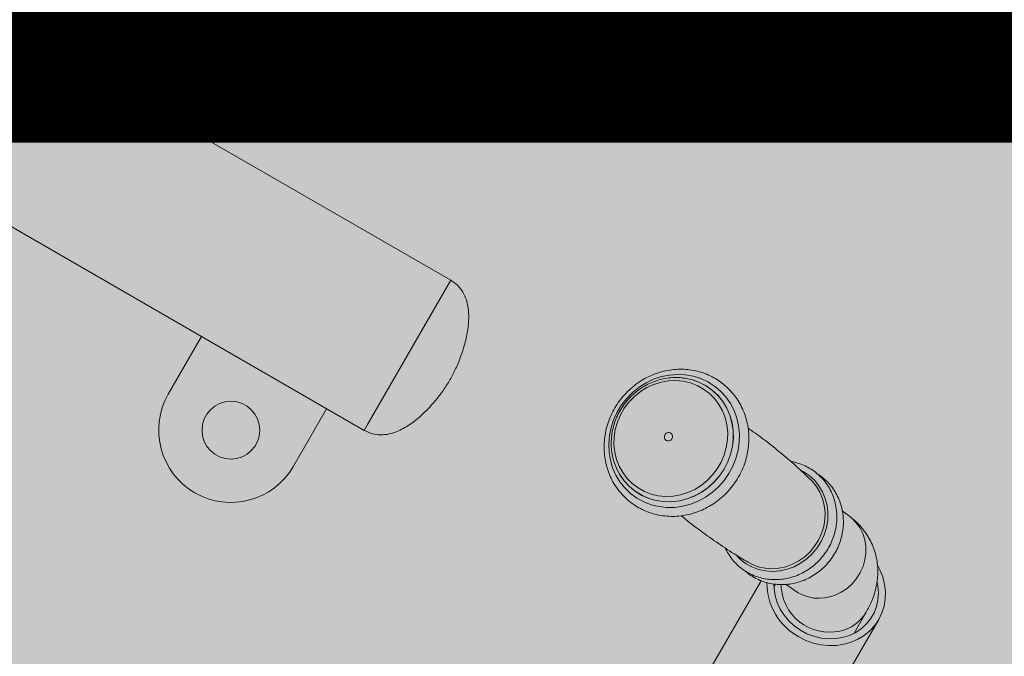
# Model space of a CAD drawing. Units: metres. Extents: x 293 to 552108, y 203 to 6580315.
# Drawn here: x 551145 to 551145, y 6579989 to 6579989 of the extents above; entities that cross this region are included whole.
import ezdxf
from ezdxf.enums import TextEntityAlignment as Align

# ---------------------------------------------------------------- set-up
doc = ezdxf.new("R2010")
doc.units = ezdxf.units.M
for name, color, linetype in [('_ABKorrus_Rekreatsiooni ala', 7, 'Continuous'), ('LN-HACTH', 7, 'Continuous'), ('OPT-plan.haljastus', 7, 'Continuous')]:
    doc.layers.add(name, color=color, linetype=linetype)
doc.layers.add('KORGUS-EH2000', color=2, linetype='Continuous', lineweight=0)
doc.styles.add('Style-INTL_ISO_ITALIC', font='INTL_ISO_ITALIC.shx')

# ---------------------------------------------------------------- blocks, each defined once
blk = doc.blocks.new('välijõusaal')
at = {"true_color": 0xffffff}
h = blk.add_hatch(color=7, dxfattribs=at)
h.dxf.hatch_style = 1
edge = h.paths.add_edge_path()
edge.add_arc((1.953900983541814, -11.94856954999796), 1.500000000000687, 240.0433524419487, 330.0433524418365)
edge.add_line((3.253506199447031, -12.69758642750912), (4.497155508469461, -10.53975370397984))
edge.add_arc((3.197550292563449, -9.790736826470493), 1.500000000000677, 330.0433524419464, 420.0433524419036)
edge.add_line((3.946567170072342, -8.49113161056539), (2.618035211251083, -7.725443040461869))
edge.add_arc((1.869018333742986, -9.025048256368791), 1.500000000000687, 60.04335244194878, 150.0433524418366)
edge.add_line((0.5694131178377688, -8.276031378859443), (-0.6742361911846615, -10.43386410238872))
edge.add_arc((0.6253690247213513, -11.18288097989625), 1.500000000000677, 150.0433524419464, 240.0433524419036)
edge.add_line((-0.123647852787542, -12.48248619580136), (1.204884106033717, -13.24817476590488))
at = {"layer": '_ABKorrus_Rekreatsiooni ala', "color": 252, "linetype": 'Continuous', "lineweight": 13, "true_color": 0x969696}
for p, q in [((2.383112694876274, -9.728531268804545), (2.531048130465763, -9.471851253329987)), ((2.57171035058974, -9.741745260670541), (2.424421759453764, -9.656856681219324)), ((2.403125119126173, -9.713834335706451), (2.541749675489484, -9.793729469306527)), ((2.571710350568594, -9.74174526070874), (2.542892255475238, -9.791747000082069)), ((2.57171035058974, -9.741745260670541), (2.556730013039498, -9.767737364988534)), ((2.485433449466939, -9.761272071281383), (2.47394852401186, -9.781199351259602)), ((2.556730013039498, -9.767737364988534), (2.541749675489484, -9.793729469306527)), ((2.517268697875409, -9.806166580509853), (2.528753623330488, -9.786239300531633)), ((2.542892255475238, -9.791747000082069), (2.541749675532458, -9.793729469231948)), ((2.709792691416908, -9.823471132124723), (2.707247278243415, -9.821537592591085)), ((2.679124039841611, -9.845754411236157), (2.636057951472424, -9.920477578035388)), ((2.684173115347278, -9.84700697999051), (2.683613385088904, -9.847978157523357)), ((2.687887617011313, -9.847017065368163), (2.690436211137524, -9.848953021205489)), ((2.711338296361475, -9.8639571842441), (2.715542313732897, -9.856662872102788)), ((2.672446897517887, -9.941450050605454), (2.719874331119229, -9.859159595028359))]:
    blk.add_line(p, q, dxfattribs=at)
at = {"layer": '_ABKorrus_Rekreatsiooni ala', "color": 252, "linetype": 'Continuous', "lineweight": 13, "true_color": 0x969696, "flags": 128}
for points in [[(2.636928754550866, -9.778777668277144), (2.639370530088001, -9.77725159608326), (2.641958697027633, -9.776031038513793), (2.644654021397002, -9.775134497977888), (2.647415644826481, -9.77457556511672), (2.650201703919322, -9.774362712782931), (2.652969964860233, -9.77449916759997), (2.655678463634843, -9.774982861053104), (2.658286142162808, -9.775806460841522), (2.660753470695511, -9.776957482031321), (2.663043047047552, -9.778418476315892), (2.665120163575523, -9.780167296511536), (2.666953333309777, -9.782177432286517), (2.66851476726589, -9.784418412028572), (2.669780795696909, -9.786856264773633), (2.670732226902203, -9.789454035156268), (2.671354638154583, -9.792172343627499), (2.671638594333956, -9.794969983399824), (2.671579790953786, -9.797804545106374), (2.671179119413921, -9.800633059680877), (2.670442653485964, -9.803412649726852), (2.669381557243071, -9.806101179491634), (2.668011915822319, -9.808657893606323), (2.666354491591676, -9.811044034887345), (2.664434409412991, -9.813223431870028), (2.662280775774718, -9.815163047113856), (2.659926237567845, -9.816833478028457), (2.657406487191395, -9.818209402587854), (2.654759721492439, -9.81926996317543), (2.652026062741072, -9.819999082773393), (2.649246950417194, -9.820385708672802), (2.64646451303139, -9.820423980020678), (2.643720929497533, -9.820113316659445), (2.64105778974573, -9.81945842793084), (2.638515464259683, -9.818469241278763), (2.63613249210249, -9.817160751766096), (2.633944996702951, -9.81555279476106), (2.631986138261311, -9.81366974525099), (2.630285611074953, -9.811540148345557), (2.628869193402636, -9.809196286566475), (2.627758356692368, -9.806673690466596), (2.626969940096444, -9.804010600034417), (2.626515895206751, -9.80124738500217), (2.626403104880922, -9.798425932895952), (2.626633278905331, -9.795589014051984), (2.627202928076542, -9.792779633268765), (2.628103417093655, -9.79004037789764), (2.629321095461194, -9.787412772254356), (2.630837504416206, -9.78493664816142), (2.632629656744541, -9.782649541140017), (2.634670385244192, -9.78058612139921)], [(2.637362683520735, -9.780327782734275), (2.63962613049722, -9.778924668403306), (2.64203109190413, -9.777823071854982), (2.6445364181846, -9.777041841710343), (2.647099242511615, -9.776594345031299), (2.649675714250691, -9.776488238611819), (2.652221749255489, -9.776725337963398), (2.654693784161338, -9.77730158625036), (2.657049521765714, -9.778207123702487), (2.659248654745227, -9.779426456324472), (2.661253555324777, -9.780938720995437), (2.663029919099301, -9.782718042451052), (2.664547351992553, -9.784733976003736), (2.665779890306624, -9.786952028475753), (2.666706444969634, -9.789334248370324), (2.667311162374119, -9.791839875247206), (2.667583695637461, -9.794426037134144), (2.667519381640489, -9.79704848408528), (2.667119320813129, -9.799662345306388), (2.666390358306955, -9.802222896906642), (2.665344966873192, -9.804686327140189), (2.664001033448415, -9.807010486028048), (2.6623815531064, -9.809155606572858), (2.660514235605035, -9.811084985162779), (2.658431031264001, -9.81276560959759), (2.656167584287516, -9.81416872392856), (2.653762622880606, -9.815270320476884), (2.651257296600136, -9.816051550621523), (2.648694472272894, -9.816499047300567), (2.646118000534045, -9.816605153720047), (2.643571965529475, -9.816368054368468), (2.641099930623398, -9.815791806081506), (2.638744193018795, -9.81488626862938), (2.636545060039509, -9.813666936007394), (2.634540159459959, -9.81215467133643), (2.632763795685435, -9.810375349880815), (2.631246362792183, -9.80835941632813), (2.630013824478112, -9.806141363856113), (2.629087269815102, -9.803759143961543), (2.628482552410617, -9.80125351708466), (2.628210019147275, -9.798667355197722), (2.628274333144248, -9.796044908246586), (2.628674393971608, -9.793431047025479), (2.629403356477553, -9.790870495425224), (2.630448747911544, -9.788407065191677), (2.631792681336321, -9.786082906303818), (2.633412161678336, -9.783937785759008), (2.635279479179701, -9.782008407169087)], [(2.646317657598786, -9.794747269786058), (2.64684134022815, -9.79450739609183), (2.647402369395024, -9.79448429131935), (2.647915333494723, -9.794681472959383), (2.648302138392921, -9.795068921895108), (2.648503896550267, -9.795587652538416), (2.648489892116288, -9.79615869285135), (2.648262257139379, -9.796695107123924), (2.647855646980645, -9.797115231142925), (2.647331964351281, -9.797355104837152), (2.646770935184406, -9.797378209609633), (2.646257971084708, -9.797181027971419), (2.64587116618651, -9.796793579033874), (2.645669408029164, -9.796274848390567), (2.645683412463143, -9.795703808077633), (2.645911047440279, -9.795167393806878)]]:
    blk.add_lwpolyline(points, close=True, dxfattribs=at)
for points in [[(2.652670326092277, -9.775678193332169), (2.652742826021324, -9.775688573273328), (2.655348496031195, -9.776246246684423), (2.657840774210911, -9.777144062022671), (2.660178737421404, -9.778367277188408), (2.662323996371754, -9.779895807020694), (2.664241325969044, -9.781704553101918), (2.66589924371425, -9.78376381587168), (2.667270526644245, -9.786039782292391), (2.668332658330712, -9.78849508105759), (2.66906819860111, -9.791089396231655), (2.669465069904447, -9.793780129227343), (2.669516755624556, -9.796523098285434), (2.669222407083737, -9.799273263931354), (2.668586857476896, -9.801985468518069), (2.667620542510861, -9.804615177722553), (2.666339329050572, -9.807119211794088), (2.664764254585691, -9.80945645455995), (2.662921181795639, -9.811588528559696), (2.660840373884469, -9.813480425195849), (2.658555997660244, -9.815101079581837), (2.656105562518007, -9.816423880612092), (2.653529304534743, -9.817427107934236), (2.650869525795144, -9.81809428858196), (2.648169899793004, -9.818414467467846), (2.645474754312147, -9.818382387263227), (2.642828343567373, -9.817998574723788), (2.640274121549339, -9.817269332040269), (2.637854028513686, -9.816206633359798), (2.635607802320521, -9.81482792816223), (2.633572325942453, -9.81315585475113), (2.631781021844574, -9.811217868525091), (2.630263303191271, -9.809045791164863), (2.629139374895487, -9.806892042342042)], [(2.652795854073531, -9.775713900159644), (2.655377167250947, -9.776268025833815), (2.657869445430663, -9.777165841173883), (2.660207408641156, -9.77838905633962), (2.662352667591506, -9.779917586171905), (2.664269997188796, -9.781726332253129), (2.665927914934002, -9.783785595022891), (2.667299197863997, -9.786061561443603), (2.668361329550464, -9.788516860208802), (2.669096869820862, -9.791111175381047), (2.669493741123972, -9.793801908378555), (2.669545426844309, -9.796544877436645), (2.669251078303489, -9.799295043080747), (2.668615528696648, -9.80200724766928), (2.667649213730613, -9.804636956873765), (2.666368000270325, -9.80714099094348), (2.664792925805443, -9.809478233709342), (2.662949853015391, -9.811610307709088), (2.660869045103993, -9.81350220434706), (2.658584668879996, -9.815122858731229), (2.65613423373776, -9.816445659763303), (2.653557975754495, -9.817448887085447), (2.650898197014897, -9.818116067733172), (2.648198571012529, -9.818436246619058), (2.645503425531899, -9.81840416641262), (2.642857014787126, -9.818020353875), (2.640302792769319, -9.81729111119148), (2.637882699733439, -9.816228412511009), (2.635636473540501, -9.814849707313442), (2.633600997161977, -9.813177633902342), (2.631809693064326, -9.811239647676302), (2.630291974411023, -9.809067570316074), (2.629340527920306, -9.807289548428344)], [(2.692915512151842, -9.80755719717581), (2.693752212031598, -9.807995185064101), (2.695792787041512, -9.80934831677132), (2.697609584395707, -9.810990439492343), (2.699167242200758, -9.812889591175008), (2.70043544241895, -9.8150088069915), (2.701389500975722, -9.817306838817785), (2.702010848206385, -9.819738958077323), (2.702287390294089, -9.822257826336681), (2.702213744661378, -9.82481441668915), (2.70179134473716, -9.82735896801114), (2.701028412054995, -9.82984195350673), (2.699939796231831, -9.832215044688382), (2.698546685936492, -9.834432052032753), (2.696876196476126, -9.8364498240162), (2.694960842028252, -9.838229087002219), (2.692837902788199, -9.839735209659011), (2.690548699353542, -9.840938877022381), (2.688137788464985, -9.841816661078155), (2.6856520957611, -9.842351476755539), (2.68314000242259, -9.842532914478397), (2.680650403488755, -9.842357442766115), (2.678231756171101, -9.841828476976843), (2.675931136688689, -9.840956312827075), (2.673793323982466, -9.839757926000857), (2.671859928145352, -9.838256641734006), (2.67082324657423, -9.83723255483801)], [(2.696359298960999, -9.810849479920762), (2.696799028086446, -9.811293064790334), (2.698295342681433, -9.813117424652773), (2.699513599021031, -9.815153182152244), (2.700430085131586, -9.817360713580456), (2.701026962653089, -9.819697051853836), (2.701292614043552, -9.822116722803003), (2.701221868700998, -9.82457263028573), (2.700816103603131, -9.827016972853926), (2.700083216505675, -9.829402174164898), (2.699037472222756, -9.831681808985195), (2.697699224976816, -9.833811506815437), (2.696094522228634, -9.835749815510098), (2.694254597692009, -9.83745900809754), (2.692215263404762, -9.838905817086015), (2.6900162126895, -9.840062081983888), (2.687700247566511, -9.840905297412064), (2.685312445662987, -9.841419051142111), (2.682899282826668, -9.84159334353808), (2.680507728527402, -9.841424782199283), (2.678184331648993, -9.84091664798234), (2.675974314469215, -9.840078831138271), (2.674670812142324, -9.839395323059762)], [(2.709792691416908, -9.823471132124723), (2.710427164834584, -9.823982958848319), (2.71200495075874, -9.825568786815893), (2.713317122573073, -9.82739236829093), (2.714334368527318, -9.829412967476856), (2.715033965027999, -9.831585447526777), (2.715400284245163, -9.83386127882568), (2.715425143212826, -9.836189623064456), (2.715107986623082, -9.838518468880466), (2.714455899229563, -9.840795793704274), (2.713483447587407, -9.842970725864689), (2.712212354659016, -9.844994680969648), (2.71067101456066, -9.84682244720807), (2.708893858282465, -9.848413195301873), (2.706920584559441, -9.849731390565466), (2.704795273065713, -9.850747586698162)], [(2.71958367833696, -9.840590275695831), (2.720297680089573, -9.841971462285983), (2.721267150008146, -9.844425279397), (2.721901475931475, -9.84695178232414), (2.722189804367019, -9.849507741902016), (2.722127201935621, -9.852049424950565), (2.72171473978193, -9.854533342570903), (2.720959475248094, -9.856916994244784), (2.719874331119229, -9.859159595028359), (2.71847787451253, -9.861222773402005), (2.716793999187814, -9.863071227810906), (2.714851516718511, -9.864673330687765), (2.712683663518249, -9.866001669609432), (2.710327532156555, -9.867033516328775), (2.7078234366939, -9.867751215660064), (2.705214222898178, -9.868142487571276), (2.702544535140817, -9.868200637290101), (2.699860052519682, -9.86792466985844), (2.697206707276166, -9.867319307156322), (2.694629898883534, -9.866394907106042), (2.692173717247954, -9.865167286451651)], [(2.719327284195572, -9.846348707732432), (2.719569540697023, -9.847606222275317), (2.719763721703259, -9.850008324970077), (2.719605920874585, -9.852384444065137), (2.71909920962463, -9.854688331103716), (2.71825345051144, -9.856875143549587), (2.717085105273839, -9.85890231758367), (2.715616914423265, -9.860730396568215), (2.71387745462431, -9.862323799025944), (2.711900582483679, -9.863651511191165), (2.709724775568759, -9.864687690655956), (2.707392383486024, -9.865412169368028), (2.704948803594618, -9.865810846168642), (2.702441597397467, -9.86587596127083), (2.69991956481141, -9.865606247284632), (2.697431794331635, -9.865006953880766), (2.695026707581121, -9.864089745628917), (2.692751116837428, -9.86287247494056), (2.690649313885899, -9.861378834607422), (2.688762207930552, -9.859637896640379), (2.687126529342152, -9.857683546412773), (2.685774114743765, -9.85555382313305), (2.684731287347233, -9.853290179437863), (2.684018344601384, -9.850936674581135), (2.683649163126177, -9.848539116856955), (2.683598246456825, -9.846916797368067)]]:
    blk.add_lwpolyline(points, dxfattribs=at)
at = {"layer": '_ABKorrus_Rekreatsiooni ala', "color": 252, "linetype": 'Continuous', "lineweight": 13, "true_color": 0x969696}
blk.add_circle((2.49560861094352, -9.793682965883818), 0.01000000000000512, dxfattribs=at)
for centre, radius, start, end in [((2.495608610943634, -9.793682965883818), 0.02500000000001347, 150.0433524419562, 330.0433524419561), ((2.702341734098411, -9.846585768113982), 0.02118162860527016, 179.6197259618566, 241.3120229401397), ((2.702839808057718, -9.846782676905605), 0.01679929515691404, 181.0239291291534, 282.0980038327299), ((2.699198271445368, -9.837187831083611), 0.01466947168319529, 233.3233055274504, 292.4291546174375), ((2.703619913818613, -9.849652337880798), 0.01383081084045368, 281.4296036951991, 329.5418498235753)]:
    blk.add_arc(centre, radius, start, end, dxfattribs=at)
for points, knots in [([(2.5714588721533, -9.776226222934383), (2.572127551707183, -9.774980157434584), (2.572796231261634, -9.773734091932965), (2.573400099260027, -9.772456685438556), (2.574087109823324, -9.771003401346206), (2.574690233274794, -9.769509551869305), (2.575234444249702, -9.767995269306084), (2.575811179026061, -9.766390488338402), (2.576321749317174, -9.76476275900768), (2.576742520715527, -9.763110687744302), (2.577164776292477, -9.761452789162831), (2.577496598362416, -9.759770376626875), (2.577704942223875, -9.75807165396418), (2.577905107175468, -9.756439617690376), (2.577991298328755, -9.754792526714482), (2.577902322376133, -9.753146881147586), (2.577819109488075, -9.751607825749488), (2.577582686109338, -9.750070034583587), (2.577115274751407, -9.748605082541872), (2.576818120893506, -9.747673748409397), (2.576427608617507, -9.746771853625432), (2.575935333086647, -9.745922678047464), (2.575445027763692, -9.74507690108021), (2.574853772142944, -9.744283422155604), (2.574155359481949, -9.743609531208676), (2.573419632040952, -9.742899635629328), (2.572564991223146, -9.742322448154482), (2.571710350485603, -9.741745260650532)], [0, 0, 0, 0, 1, 1, 1, 2, 2, 2, 3, 3, 3, 4, 4, 4, 5, 5, 5, 6, 6, 6, 7, 7, 7, 8, 8, 8, 9, 9, 9, 9]), ([(2.36714990714546, -9.773922303490508), (2.368756866713341, -9.777033221892452), (2.370363826280993, -9.780144140294396), (2.371823696312788, -9.783323669495985), (2.373284034220717, -9.78650421770999), (2.374597188295127, -9.78975342071044), (2.375828317847038, -9.793031460868406), (2.377076473222644, -9.796354834464182), (2.378240319681083, -9.799707848337675), (2.379332349242816, -9.803083933961716), (2.380424626970182, -9.806460786808202), (2.381445055152028, -9.809860721886253), (2.382444381881953, -9.81326645853278), (2.384329869165242, -9.81969225796729), (2.386140238356177, -9.826138710118357), (2.387991949020318, -9.832573949975085), (2.389843522556532, -9.83900871327296), (2.39173643141595, -9.845432265951786), (2.393768128955855, -9.85181311289216), (2.395798292429674, -9.858189141869843), (2.397967034999112, -9.864522529579517), (2.400295517360576, -9.870795797921346), (2.402046656880941, -9.87551362112481), (2.403888142540325, -9.88019744187568), (2.405717856618423, -9.884885650019896), (2.407548357972303, -9.88957587537243), (2.409367077602894, -9.894270491954558), (2.411134205100382, -9.898984750719137), (2.412899653037186, -9.903694528832602), (2.414613606801311, -9.908423911791942), (2.416219373497881, -9.913190851227228), (2.417823892149556, -9.917954085670317), (2.419320391965755, -9.92275481813067), (2.420648171344794, -9.927601703145228), (2.421264958151426, -9.929853202736012), (2.421845337612183, -9.932114661119158), (2.422376906233069, -9.934387638734734), (2.422908409488912, -9.936660336849855), (2.423391113662376, -9.93894455163263), (2.423814990077346, -9.94123971339559), (2.424243211621672, -9.94355840271146), (2.424611393094722, -9.94588826490417), (2.424905413679028, -9.948227719854003), (2.425199360385989, -9.950566586977402), (2.425419184066129, -9.95291504179204), (2.425549601597197, -9.955268443486602), (2.425654471045675, -9.95716082663148), (2.42570153183766, -9.959056408180004), (2.425682528406753, -9.960951479130927), (2.425663528943062, -9.962846154466206), (2.425578492892271, -9.964740319724115), (2.425418175793368, -9.966628211886018), (2.425253919501813, -9.968562491932062), (2.425010637222442, -9.97049018726375), (2.424682298132723, -9.972403490918623), (2.424354038056492, -9.974316334143623), (2.423940761694041, -9.976214792234714), (2.423434319090859, -9.978088172804746), (2.422934045528393, -9.979938733490599), (2.422342861082086, -9.98176482373401), (2.421663468971303, -9.983557369977461), (2.420984051651033, -9.985349982735897), (2.420216421263547, -9.987109049910032), (2.419367591978755, -9.988827692771338), (2.418488590514528, -9.99060742588972), (2.417522515729559, -9.992343811291903), (2.416487782759134, -9.994037671612205), (2.415452696166369, -9.995732110813151), (2.414348905932286, -9.997383992119467), (2.413188751316113, -9.998995305736571), (2.411416226893891, -10.00145712651192), (2.40951213479849, -10.00382424589498), (2.407512224217783, -10.00610583138132), (2.405511165493465, -10.00838872672011), (2.403414173178192, -10.01058599480439), (2.40124762002057, -10.01271191881551), (2.399034474738812, -10.01488356121172), (2.396748747751701, -10.0169807599932), (2.394407894809376, -10.01901399868348), (2.392066510845609, -10.02104769861126), (2.389669980330666, -10.0230174060207), (2.387233376798861, -10.02493619601319), (2.383705562782836, -10.02771429846052), (2.380093742573592, -10.03038565762017), (2.376422969235421, -10.03297215652401), (2.372751293764452, -10.03555929108825), (2.36902063326994, -10.03806152515153), (2.365263624092051, -10.04052320518622), (2.361483782965081, -10.04299984524459), (2.357677268619284, -10.04543543193995), (2.35382530020712, -10.04779921321733), (2.349974676662953, -10.05016216921013), (2.346078631398484, -10.05245336931421), (2.342104649093301, -10.05460308955753), (2.339659333550173, -10.05592587962474), (2.337184508273879, -10.05719510350264), (2.33466327807065, -10.05836859983629), (2.332144022317891, -10.05954117717101), (2.329578435566134, -10.06061817432874), (2.326958800761588, -10.06154674438858), (2.32424532053011, -10.06250857940995), (2.321473854405724, -10.06331116562887), (2.318666776236171, -10.06395346524278), (2.315858130052504, -10.0645961236396), (2.31301383472038, -10.06507831669569), (2.310156207637476, -10.06544619475335), (2.307419142864603, -10.06579855216023), (2.304669850777429, -10.06604603660253), (2.301916014322444, -10.06622509573299), (2.299162090781749, -10.06640416052596), (2.296403617494718, -10.06651479830998), (2.293643466897095, -10.0665220878027), (2.290819046207673, -10.06652954703077), (2.287992866578691, -10.06642877901049), (2.285179056660184, -10.06617615005689), (2.282366385254193, -10.0659236233214), (2.27956608079154, -10.06551934608342), (2.276797860223326, -10.06495932944108), (2.274760677095912, -10.06454720315651), (2.272740861712066, -10.06405073808946), (2.270745282618293, -10.0634700196324), (2.26874994085739, -10.06288937024055), (2.266778808533502, -10.06222451184203), (2.264841308692041, -10.06147246238925), (2.2628382133326, -10.06069495173415), (2.26087106792346, -10.05982424260492), (2.258951611691884, -10.05885772302554), (2.257032614398042, -10.05789143453785), (2.255161301966211, -10.05682937299844), (2.253351485152109, -10.05567252992569), (2.251183115586002, -10.0542864983172), (2.249103025943043, -10.0527644241638), (2.247074699951838, -10.05118000905077), (2.245041797570423, -10.04959201911788), (2.243060884963427, -10.04794140237482), (2.241074954262388, -10.0462963504151), (2.239089028884166, -10.04465130286644), (2.237098070501645, -10.04301182287509), (2.23507458068508, -10.04141349851216), (2.232050748540189, -10.03902501869652), (2.228954261449587, -10.03672844302037), (2.225826843360721, -10.0344759942991), (2.222699214211673, -10.03222339356489), (2.219540636612976, -10.03001490796578), (2.216351878069247, -10.02785057944948), (2.211525684991841, -10.0245748634743), (2.206630323824641, -10.02140029152088), (2.201687116274627, -10.01830354342474), (2.196739426567831, -10.01520398741468), (2.191743840290485, -10.01218238866659), (2.186748247467506, -10.00916079745457)], [0, 0, 0, 0, 1, 1, 1, 2, 2, 2, 3, 3, 3, 4, 4, 4, 5, 5, 5, 6, 6, 6, 7, 7, 7, 8, 8, 8, 9, 9, 9, 10, 10, 10, 11, 11, 11, 12, 12, 12, 13, 13, 13, 14, 14, 14, 15, 15, 15, 16, 16, 16, 17, 17, 17, 18, 18, 18, 19, 19, 19, 20, 20, 20, 21, 21, 21, 22, 22, 22, 23, 23, 23, 24, 24, 24, 25, 25, 25, 26, 26, 26, 27, 27, 27, 28, 28, 28, 29, 29, 29, 30, 30, 30, 31, 31, 31, 32, 32, 32, 33, 33, 33, 34, 34, 34, 35, 35, 35, 36, 36, 36, 37, 37, 37, 38, 38, 38, 39, 39, 39, 40, 40, 40, 41, 41, 41, 42, 42, 42, 43, 43, 43, 44, 44, 44, 45, 45, 45, 46, 46, 46, 47, 47, 47, 48, 48, 48, 49, 49, 49, 50, 50, 50, 50]), ([(2.636334723595212, -9.777438184976745), (2.635909933920232, -9.777750876147365), (2.635485144245933, -9.778063567316167), (2.635071187601909, -9.77839105462499), (2.63432355488959, -9.778982518072553), (2.633611258136568, -9.779622244624079), (2.63293210531134, -9.780295781191853), (2.632252502377526, -9.780969764145084), (2.631606087318517, -9.781677601943557), (2.630998478756112, -9.782417843974144), (2.630390617024261, -9.783158394438033), (2.629821594135876, -9.783931376146029), (2.629294384197976, -9.784731363791252), (2.628767037011642, -9.785531559698029), (2.628281524523061, -9.78635877560464), (2.627840927783438, -9.78720822957348), (2.627400303063553, -9.78805773748627), (2.627004599806071, -9.78892948630073), (2.626656221860515, -9.78981816941723), (2.626307879092622, -9.790706762799346), (2.626006852148009, -9.791612287031057), (2.625755038627233, -9.792529297254987), (2.625503295314559, -9.793446051809042), (2.625300737954774, -9.794374285923368), (2.625148679875849, -9.795308388523154), (2.624996693265587, -9.7962420520862), (2.62489515840258, -9.797181578734126), (2.624844799081131, -9.798121276507118), (2.624794473498071, -9.799060344727877), (2.624795255228094, -9.799999583939098), (2.624847259782484, -9.800933278603225), (2.624899219179554, -9.801866162507395), (2.62500231235623, -9.802793511359596), (2.62515604036372, -9.80370965284692), (2.625309607105066, -9.804624833269372), (2.625513702317051, -9.805528829715513), (2.625767205730256, -9.806416079319206), (2.626020407108228, -9.807302271813569), (2.626322899462082, -9.808171757317723), (2.62667294547083, -9.809019152732617), (2.627022545885268, -9.809865469446777), (2.627419578931324, -9.810689752149301), (2.627861702221082, -9.811486869556575), (2.628303262601605, -9.8122829720769), (2.628789798098126, -9.813051978461772), (2.629318381761834, -9.813789082113544), (2.629846342347548, -9.814525316888648), (2.630416251630038, -9.815229724689743), (2.631024631784669, -9.815897895584385), (2.631632411267731, -9.816565406775226), (2.632278585205484, -9.81719675282784), (2.632959170788411, -9.817787990664328), (2.633639273179426, -9.818378808741727), (2.634353738892344, -9.81892957484979), (2.635098135982446, -9.819436872016922), (2.635842257053412, -9.819943981080542), (2.636616288502466, -9.820407652258837), (2.637415419256797, -9.820825043973855), (2.638214457815877, -9.821242387532948), (2.639038589328209, -9.821613463428548), (2.639882701384806, -9.821936036744773), (2.640727022140766, -9.822258689816408), (2.641591332148153, -9.822532818455329), (2.642470289414007, -9.82275682451018), (2.643349759928526, -9.822980961370376), (2.644243896470982, -9.823154915925443), (2.64514719987875, -9.823277736873024), (2.646051277806976, -9.823400663130997), (2.646964539107159, -9.823472365417729), (2.647881408979003, -9.823492534314028), (2.648799241173549, -9.823512724379725), (2.649720685502018, -9.823481273318066), (2.650640156706061, -9.823398499728683), (2.6515606897579, -9.823315630549587), (2.652479245584402, -9.823181317559829), (2.653390275187633, -9.822996510119083), (2.654302378409341, -9.822811484890735), (2.655206937223909, -9.822575848908855), (2.656098525924847, -9.822291128927645), (2.656991126869855, -9.822006085695648), (2.657870728773048, -9.821671850570965), (2.658732055497296, -9.821290547551143), (2.659594280082786, -9.820908847053033), (2.66043819617704, -9.82047997886275), (2.661258757438475, -9.820006606730203), (2.662080072038236, -9.819532800004708), (2.662877984393901, -9.819014409814372), (2.663647734345034, -9.818454620394732), (2.664418082787563, -9.817894395730946), (2.665160224490194, -9.817292704375177), (2.665869708739876, -9.816653221420893), (2.666579640128077, -9.81601333544586), (2.667256876527233, -9.81533561118249), (2.66789735489607, -9.814624148620169), (2.668538141995953, -9.813912343109223), (2.669142132160744, -9.813166767148687), (2.669705689997784, -9.81239193384772), (2.670269435805551, -9.81161684210656), (2.670792712569039, -9.810812476743195), (2.671272359890111, -9.809983673368151), (2.671752078051952, -9.809154747584216), (2.672188163247085, -9.808301385167397), (2.672577912143026, -9.807428725242971), (2.672967650593876, -9.806556088707111), (2.673311060263188, -9.80566415717567), (2.673606028677852, -9.80475830481646), (2.673900938552208, -9.803852632237067), (2.674147419919166, -9.802933042318728), (2.674343892195168, -9.802005089582053), (2.674540289039953, -9.801077493112643), (2.674686725817594, -9.80014153789216), (2.674782203131429, -9.79920288619087), (2.674877624974272, -9.798264779831698), (2.674922137670535, -9.797323973000857), (2.67491538493897, -9.796386193530452), (2.674908637485544, -9.79544914705275), (2.674850696053397, -9.794515113914713), (2.674741775171526, -9.79358979778317), (2.674632960221572, -9.792665381574807), (2.674473271320437, -9.791749663637347), (2.674263553384947, -9.790848263336557), (2.674054073415675, -9.789947885851689), (2.673794676532964, -9.789061794818736), (2.673486831018238, -9.78819545949682), (2.673179369069942, -9.787330203605052), (2.672823596721344, -9.786484660183305), (2.672421552703611, -9.785664071098836), (2.672020024966343, -9.784844535765842), (2.671572344653498, -9.784049898679768), (2.671081221198904, -9.783285113045167), (2.670590703200617, -9.78252127023643), (2.670056832587363, -9.781787217304554), (2.669482844964762, -9.781087529606339), (2.66890947911935, -9.780388599851904), (2.668296078932428, -9.779723948610808), (2.667646423547069, -9.77909777559853), (2.666997315104538, -9.778472129760303), (2.666312016260065, -9.777884876272765), (2.665594747468106, -9.777339671986738), (2.664877856390206, -9.77679475480636), (2.664129051802149, -9.776291845729247), (2.663352959278257, -9.77583404113011), (2.662577042697478, -9.775376340315233), (2.661773847612778, -9.77496373681879), (2.660948394619766, -9.774598715456705), (2.660122870863518, -9.774233662802544), (2.659275072046569, -9.77391620923936), (2.658410244659365, -9.773648237237467), (2.65754503560521, -9.773380146972158), (2.656662778404609, -9.773161570755292), (2.655768923157041, -9.772993766445325), (2.654874401094787, -9.772825836952507), (2.653968239756125, -9.772708769872224), (2.653056024554019, -9.772643114244602), (2.652142920180097, -9.772577394621294), (2.651223779749728, -9.77256319530261), (2.650304095563399, -9.772600494931794), (2.649383382074859, -9.772637836308604), (2.64846214539881, -9.77272678648933), (2.64754603431453, -9.772866691303534), (2.646628844572035, -9.77300676084542), (2.645716751405132, -9.77319791417085), (2.644815172675237, -9.773438742687176), (2.643912546683907, -9.773679850945882), (2.643020442548902, -9.773970731818736), (2.642144594926151, -9.774310048332154), (2.64126779429381, -9.774649734054947), (2.640407315906771, -9.775037922877345), (2.639566807727817, -9.775470381166997), (2.638725479091192, -9.775903261598614), (2.63790415769455, -9.776380494834484), (2.637113190589901, -9.77690599158359), (2.636851481429233, -9.777079863938525), (2.6365879561111, -9.777251777998572), (2.636334738044354, -9.777438173964583), (2.636334738044354, -9.777438173964583), (2.636334723595212, -9.777438184976745), (2.636334723595212, -9.777438184976745)], [0, 0, 0, 0, 1, 1, 1, 2, 2, 2, 3, 3, 3, 4, 4, 4, 5, 5, 5, 6, 6, 6, 7, 7, 7, 8, 8, 8, 9, 9, 9, 10, 10, 10, 11, 11, 11, 12, 12, 12, 13, 13, 13, 14, 14, 14, 15, 15, 15, 16, 16, 16, 17, 17, 17, 18, 18, 18, 19, 19, 19, 20, 20, 20, 21, 21, 21, 22, 22, 22, 23, 23, 23, 24, 24, 24, 25, 25, 25, 26, 26, 26, 27, 27, 27, 28, 28, 28, 29, 29, 29, 30, 30, 30, 31, 31, 31, 32, 32, 32, 33, 33, 33, 34, 34, 34, 35, 35, 35, 36, 36, 36, 37, 37, 37, 38, 38, 38, 39, 39, 39, 40, 40, 40, 41, 41, 41, 42, 42, 42, 43, 43, 43, 44, 44, 44, 45, 45, 45, 46, 46, 46, 47, 47, 47, 48, 48, 48, 49, 49, 49, 50, 50, 50, 51, 51, 51, 52, 52, 52, 53, 53, 53, 54, 54, 54, 55, 55, 55, 56, 56, 56, 57, 57, 57, 58, 58, 58, 59, 59, 59, 59]), ([(2.652551894090323, -9.775668832834526), (2.652065328691663, -9.775595833441002), (2.651578763293458, -9.775522834049298), (2.651088105201609, -9.775478635282525), (2.650252056275406, -9.775403323507817), (2.649404124663135, -9.775411631203497), (2.648557847405812, -9.77546284332584), (2.647710731408608, -9.775514106205264), (2.646865273045535, -9.775608358600039), (2.646025365333173, -9.775755469055184), (2.645184584001356, -9.775902732525537), (2.644349364876064, -9.776102964077836), (2.643526791429679, -9.776352594085438), (2.642703384258141, -9.77660247710537), (2.641892648407349, -9.776901858763267), (2.641097926134819, -9.777245966696682), (2.640302463559067, -9.777590395176048), (2.63952304439232, -9.777979633275208), (2.638773705578672, -9.77842306632283), (2.638180662672596, -9.778774008803339), (2.637606460576364, -9.779158896149056), (2.637032258437614, -9.779543783523877)], [0, 0, 0, 0, 1, 1, 1, 2, 2, 2, 3, 3, 3, 4, 4, 4, 5, 5, 5, 6, 6, 6, 7, 7, 7, 7]), ([(2.541749675489484, -9.793729469306527), (2.542677537146403, -9.794179612536936), (2.543605398803095, -9.794629755765527), (2.54458847606162, -9.794910479272403), (2.545521693404282, -9.79517696498715), (2.546504667508827, -9.795290780505638), (2.547482286002889, -9.795291029474356), (2.548463832891287, -9.795291279443518), (2.549439981041871, -9.795177048331425), (2.550394800637434, -9.794967278899094), (2.55189669439784, -9.794637319814683), (2.553345816931994, -9.79407097928106), (2.554719227414182, -9.793371436892812), (2.556187756016072, -9.792623446383914), (2.55756972227033, -9.791723164838004), (2.558881525970321, -9.790731812498962), (2.56024693108526, -9.789699952661067), (2.56153632268007, -9.788569427510993), (2.562759167957267, -9.787372942279944), (2.563977715078465, -9.786180662550578), (2.565130182892574, -9.784922885614833), (2.566229625250855, -9.783619362900026), (2.567267066757779, -9.782389349739788), (2.568257294709781, -9.781118604857511), (2.569170369348569, -9.77979561095799), (2.569972942967809, -9.778632726834076), (2.570715907521219, -9.777429474951532), (2.571458872107144, -9.776226223032609)], [0, 0, 0, 0, 1, 1, 1, 2, 2, 2, 3, 3, 3, 4, 4, 4, 5, 5, 5, 6, 6, 6, 7, 7, 7, 8, 8, 8, 9, 9, 9, 9]), ([(2.637032258416468, -9.77954378357299), (2.636646786386166, -9.779828290741534), (2.636261314356204, -9.780112797910078), (2.63588640496215, -9.780411677532356), (2.635201085148367, -9.78095801787731), (2.634551059769876, -9.781552382945847), (2.633934609290975, -9.782180009441618), (2.633317731192221, -9.782808071308864), (2.632734474587494, -9.783469440763838), (2.632190692523693, -9.78416220213603), (2.631646717633714, -9.784855209162743), (2.631142245293347, -9.785579630374741), (2.630680432949987, -9.78632953826218), (2.630218529951037, -9.787079593360431), (2.629799303666402, -9.787855145156755), (2.629425893241034, -9.788650867953947), (2.629052475747869, -9.789446605812373), (2.628724875837122, -9.790262515395625), (2.628445476508034, -9.791092710033809), (2.628166116582236, -9.79192278759092), (2.627934943659568, -9.792767146144797), (2.627753598184484, -9.793619818931802), (2.627572310004382, -9.794472222322838), (2.627440817849049, -9.795332934753787), (2.627360492730361, -9.796195612653719), (2.62728020809692, -9.7970578557497), (2.62725103904296, -9.797922062371981), (2.627272018442966, -9.798782697717797), (2.627292983218979, -9.799642733148175), (2.62736402657282, -9.800499202196988), (2.627489521211658, -9.801343429432563), (2.627614905467738, -9.802186914100275), (2.627794644910352, -9.803018178617094), (2.628009771904146, -9.803840504943764), (2.628224677414494, -9.804661984647282), (2.628474897714739, -9.805474544472418), (2.628824996814103, -9.80623757336889), (2.628910781536717, -9.806424538209285), (2.629002562638846, -9.806608529600453), (2.629094344065209, -9.806792520605995)], [0, 0, 0, 0, 1, 1, 1, 2, 2, 2, 3, 3, 3, 4, 4, 4, 5, 5, 5, 6, 6, 6, 7, 7, 7, 8, 8, 8, 9, 9, 9, 10, 10, 10, 11, 11, 11, 12, 12, 12, 13, 13, 13, 13]), ([(2.696352952250265, -9.810855191307382), (2.694670774552662, -9.809255807159388), (2.692988596854491, -9.807656423011395), (2.691259242801209, -9.806097368423252), (2.689417438892917, -9.804436937564788), (2.687522123951851, -9.802822251579528), (2.685597666984961, -9.8012390369704), (2.683670206222416, -9.799653351195047), (2.681713512387489, -9.798099235117661), (2.679713448539189, -9.796605362195805), (2.678038533788197, -9.795354347238572), (2.676333204087371, -9.794145580200166), (2.674627874375176, -9.792936813170854)], [0, 0, 0, 0, 1, 1, 1, 2, 2, 2, 3, 3, 3, 4, 4, 4, 4]), ([(2.666687310366171, -9.834386604542487), (2.667050107262014, -9.835106242543588), (2.66741290415797, -9.83582588054287), (2.667830578941278, -9.836510924794311), (2.668256152471542, -9.837208924079277), (2.668738699132689, -9.837871008820912), (2.66925797579762, -9.838500513503277), (2.669776472260594, -9.83912907236936), (2.67033158843725, -9.839725149005062), (2.670923533795133, -9.840281829986452), (2.671514793997915, -9.840837866630864), (2.672142798172729, -9.841354598770522), (2.672801523990813, -9.841828636205719), (2.673459794190705, -9.842302345766257), (2.674148743543867, -9.842733419659453), (2.674863367331511, -9.843118407646216), (2.675577790313412, -9.843503287452222), (2.676317873331698, -9.843842107239652), (2.677077822031663, -9.844132389544939), (2.677837934612455, -9.844422734448926), (2.678617921409625, -9.844664520943297), (2.679411821009637, -9.844856012338823), (2.680206295178834, -9.845047642321333), (2.681014702290724, -9.845188904398128), (2.681830881844064, -9.845278881891318), (2.682647987820758, -9.845368961515305), (2.683472883895149, -9.845407640091253), (2.684299346452292, -9.845394795032007), (2.685126979295376, -9.845381931784686), (2.685956183146175, -9.84531739882459), (2.68678075108852, -9.845201854511288), (2.687606603048437, -9.845086130272648), (2.688427804655532, -9.844919235797533), (2.689238252382722, -9.844702582512582), (2.690049973223552, -9.844485588891075), (2.690850906161188, -9.844218680052109), (2.691635127436996, -9.843903990743456), (2.692420512175488, -9.843588834563889), (2.693189135723003, -9.843225755693311), (2.693935328508644, -9.842817575709887), (2.69468251163363, -9.842408853995039), (2.695407204303876, -9.84195491103219), (2.696104064736403, -9.84145921336949), (2.696801713390244, -9.840962955023315), (2.6974714667179, -9.840424847511713), (2.698108379097732, -9.839848954220543), (2.69874587547821, -9.839272532878567), (2.6993504701897, -9.838658257082898), (2.699917683374508, -9.838010732063594), (2.700485291673488, -9.83736275598767), (2.701015467786931, -9.836681485058762), (2.701504253158248, -9.83597200573513), (2.70199326941912, -9.835262191271795), (2.70244085602377, -9.834524141045222), (2.702843645397763, -9.83376335576122), (2.703246504095944, -9.833002439539086), (2.703604548910505, -9.83221878011409), (2.703915041176799, -9.83141821247682), (2.704225506920295, -9.830617713226275), (2.704488428573711, -9.829800309765233), (2.704701744335864, -9.8289720955554), (2.704914983602578, -9.82814417834652), (2.705078652259033, -9.82730545798313), (2.705191398032241, -9.826462208028715), (2.705304070031445, -9.825619509844728), (2.705365885129083, -9.82477228769585), (2.705376228829948, -9.82392690598408), (2.70538656257969, -9.823082337571577), (2.705345521131278, -9.822239604690367), (2.705253250560702, -9.82140508302382), (2.705161096230825, -9.82057161267312), (2.705017841810275, -9.819746334997944), (2.70482439449944, -9.818935528929615), (2.704631240021229, -9.818125950226204), (2.704388046930205, -9.817330800154195), (2.704096499941045, -9.816556194701661), (2.703805444028887, -9.815782893982941), (2.703466197116484, -9.815030067945372), (2.70308121148247, -9.81430352908228), (2.70269689260823, -9.813578248516023), (2.702266997899699, -9.81287916317433), (2.70179470404338, -9.812211752484473), (2.701323179114581, -9.811545428387944), (2.700809395765702, -9.810910672528735), (2.7002572666118, -9.810312311546113), (2.699705891061114, -9.809714767267906), (2.69911626622212, -9.809153518274798), (2.698492844031364, -9.808633383027882), (2.697870020550511, -9.808113747299103), (2.697213465651942, -9.807635150814349), (2.696528526782743, -9.807199566003874), (2.69584391846962, -9.806764191410366), (2.695130957089816, -9.80637178944653), (2.694394051715847, -9.806031673392681), (2.693657209808691, -9.805691586631838), (2.692896423411469, -9.805403771958481), (2.692121680473349, -9.805146663778032), (2.691346586725615, -9.804889439176804), (2.690557534380389, -9.80466294474445), (2.689745110656816, -9.80455719872134), (2.689637106427028, -9.804543140765418), (2.689528643981987, -9.804531190816306), (2.689420226911636, -9.804519266795069)], [0, 0, 0, 0, 1, 1, 1, 2, 2, 2, 3, 3, 3, 4, 4, 4, 5, 5, 5, 6, 6, 6, 7, 7, 7, 8, 8, 8, 9, 9, 9, 10, 10, 10, 11, 11, 11, 12, 12, 12, 13, 13, 13, 14, 14, 14, 15, 15, 15, 16, 16, 16, 17, 17, 17, 18, 18, 18, 19, 19, 19, 20, 20, 20, 21, 21, 21, 22, 22, 22, 23, 23, 23, 24, 24, 24, 25, 25, 25, 26, 26, 26, 27, 27, 27, 28, 28, 28, 29, 29, 29, 30, 30, 30, 31, 31, 31, 32, 32, 32, 33, 33, 33, 34, 34, 34, 34]), ([(2.673535409427643, -9.842287713022415), (2.674037591539502, -9.84272275951389), (2.674539773650565, -9.843157806003546), (2.675072050520896, -9.843553367124514), (2.67572211731482, -9.844036463730845), (2.676417072251695, -9.844460665533006), (2.677133893869552, -9.844843138574106), (2.677850514061959, -9.845225504140217), (2.678588988650802, -9.845566164393858), (2.679348348534006, -9.845857120472829), (2.680107872172186, -9.84614813929602), (2.680888290102587, -9.846389432509568), (2.681682347569051, -9.846580743261256), (2.682476979721798, -9.846772192468961), (2.683285271185753, -9.846913586829942), (2.684101408387789, -9.847003612788285), (2.684918471965887, -9.847093740931996), (2.685743399137721, -9.847132384008546), (2.686569873070823, -9.847119525939888), (2.687397517295778, -9.847106649663147), (2.688226712632115, -9.847042126278211), (2.689051277516739, -9.846926585461006), (2.689877126413933, -9.84681086472392), (2.690698330358316, -9.84664396755852), (2.691508778898708, -9.846427313329514), (2.692320500569679, -9.846210318760313), (2.693121433058366, -9.84594341059983), (2.693905654125103, -9.845628721534922), (2.694691038650774, -9.845313565600918), (2.695459662327323, -9.844950486923153), (2.696205855188566, -9.844542306881522), (2.69695303837949, -9.844133585112104), (2.697677731153419, -9.843679642305688), (2.698374591576396, -9.843183944677548), (2.699072240224552, -9.842687686362297), (2.699741993217742, -9.842149578399585), (2.700378905600076, -9.84157368509932), (2.7010164020042, -9.84099726373006), (2.70162099766884, -9.840382987814337), (2.702188210896168, -9.839735462796853), (2.702755819197876, -9.839087486766402), (2.703285992620351, -9.838406215624673), (2.703774777926412, -9.837696736282851), (2.704263794130213, -9.836986921790412), (2.704711382697212, -9.836248872360557), (2.70511417205654, -9.835488087091107), (2.705517030757903, -9.834727170850783), (2.705875074683661, -9.833943510658173), (2.706185566956549, -9.833142942960876), (2.706496032698908, -9.832342443670314), (2.706758955647899, -9.831525039876396), (2.706972271359803, -9.8306968257466), (2.707185510576267, -9.829868908615936), (2.70734917966189, -9.829030188901925), (2.707461925658947, -9.828186938609178), (2.70757459788075, -9.827344240097773), (2.707636413021589, -9.82649701695027), (2.707646756039878, -9.825651636489965), (2.707657089107045, -9.824807069379858), (2.707616047215026, -9.823964342439467), (2.70752377938453, -9.823129816196342), (2.707431627780181, -9.82229634117084), (2.707288380395028, -9.82147104584601), (2.707094923077705, -9.82066025700351), (2.706901758608012, -9.819850695500463), (2.706658535735471, -9.819055593735357), (2.706367026290366, -9.818280923925158), (2.706076007859394, -9.817507558956095), (2.705736863277195, -9.816754557493368), (2.705351737959575, -9.81602825805112), (2.704967279640243, -9.815303216485518), (2.704536999340291, -9.814604786150994), (2.704065225367515, -9.813936484149053), (2.703594219480067, -9.813269270197452), (2.703081855054791, -9.812632085881887), (2.702527790000943, -9.81203704323616), (2.701974481248556, -9.811442812827408), (2.701379585977236, -9.810890609595845), (2.700763373780831, -9.810358115494637), (2.70014775339115, -9.809826132796843), (2.699510861508372, -9.809313825097888), (2.698799054093172, -9.80892429704818)], [0, 0, 0, 0, 1, 1, 1, 2, 2, 2, 3, 3, 3, 4, 4, 4, 5, 5, 5, 6, 6, 6, 7, 7, 7, 8, 8, 8, 9, 9, 9, 10, 10, 10, 11, 11, 11, 12, 12, 12, 13, 13, 13, 14, 14, 14, 15, 15, 15, 16, 16, 16, 17, 17, 17, 18, 18, 18, 19, 19, 19, 20, 20, 20, 21, 21, 21, 22, 22, 22, 23, 23, 23, 24, 24, 24, 25, 25, 25, 26, 26, 26, 27, 27, 27, 27]), ([(2.651556200057314, -9.823264601590381), (2.651582030760721, -9.823286779063892), (2.65160786146447, -9.823308956537403), (2.651633710456338, -9.823331115087967), (2.653524739985698, -9.824952163810849), (2.655513648946055, -9.826471947932987), (2.65751792889688, -9.827964789864382), (2.659521866556645, -9.82945737684804), (2.661541169957957, -9.830923030839585), (2.663589722088147, -9.832344761552122), (2.665633731455557, -9.83376333950855), (2.667706859962493, -9.835138188776), (2.669809227629059, -9.836444484521962), (2.671423233845928, -9.837447339296887), (2.673054472961269, -9.8384097902117), (2.674685712055464, -9.83937224112833)], [0, 0, 0, 0, 1, 1, 1, 2, 2, 2, 3, 3, 3, 4, 4, 4, 5, 5, 5, 5]), ([(2.715542313732897, -9.856662872102788), (2.715868594402366, -9.856074575088314), (2.716194875072404, -9.85548627807566), (2.716500460672307, -9.85488418382647), (2.71693505272475, -9.854027908612807), (2.717327788107866, -9.853143727895258), (2.717681527538446, -9.852235691957503), (2.718013022449043, -9.851384756872903), (2.718310271633356, -9.850512872449144), (2.718564545159836, -9.84961894771277), (2.71880597994533, -9.848770158891966), (2.719008669355674, -9.847901499276304), (2.71916696950467, -9.847015983544225), (2.71931909241772, -9.846165022673631), (2.719430222837389, -9.84529849556111), (2.719495004913881, -9.84442097774172), (2.719557943285565, -9.843568434172084), (2.719577133881728, -9.842705516585738), (2.719548838007825, -9.841838375487896), (2.719518418284508, -9.840906147973328), (2.719433115982554, -9.839969039082462), (2.719290529339617, -9.83903658421059), (2.719151729647422, -9.838128894357396), (2.718958648052478, -9.837225614605813), (2.718711870144318, -9.836336172899792), (2.71846970590201, -9.835463359858295), (2.718175834270312, -9.834603872238404), (2.717833386798304, -9.833766250266308), (2.717494193529376, -9.832936588031771), (2.717107343306736, -9.83212837780502), (2.716678156311502, -9.831348246380912), (2.716249895483372, -9.83056979844605), (2.715779480540334, -9.829819308343758), (2.715273043118316, -9.829102378881544), (2.714762382094762, -9.828379470348409), (2.714215094788244, -9.827690684717709), (2.713639885847726, -9.827035325789439), (2.713053380812028, -9.826367096759896), (2.712437846726345, -9.825733619726634), (2.71179432778132, -9.825147314430978), (2.711146048926651, -9.824556672417202), (2.710469370317981, -9.824013902368279), (2.709792691522182, -9.823471131944643)], [0, 0, 0, 0, 1, 1, 1, 2, 2, 2, 3, 3, 3, 4, 4, 4, 5, 5, 5, 6, 6, 6, 7, 7, 7, 8, 8, 8, 9, 9, 9, 10, 10, 10, 11, 11, 11, 12, 12, 12, 13, 13, 13, 14, 14, 14, 14])]:
    blk.add_open_spline(points, degree=3, knots=knots, dxfattribs=at)

msp = doc.modelspace()

# ---------------------------------------------------------------- hatches: boundary and pattern name
at = {"transparency": 33554687}
h = msp.add_hatch(dxfattribs=at)
h.set_pattern_fill('HONEY', color=23, scale=3)
h.set_pattern_definition([(0, (0, 0), (14.2875, 8.248891935), [9.524999999999999, -19.05]), (120, (0, 0), (-14.28749996878257, 8.248891989070172), [9.524999999999997, -19.04999999999999]), (59.99999999999999, (0, 0), (3.121742730982646e-08, 16.49778392407017), [-19.05, 9.524999999999999])])
h.paths.add_polyline_path([(551151.6582412316, 6580185.804243039), (551184.1563178776, 6580152.367832433), (551204.1056215838, 6580146.420009212), (551258.3227161266, 6580157.83340039), (551270.2279508702, 6580142.883462304), (551247.239987989, 6580123.177456009), (551249.3314395796, 6580109.835043781), (551206.6978423805, 6580093.438339907), (551206.8587110805, 6580064.02073147), (551248.5270326834, 6580051.964337433), (551259.5037301211, 6580024.664513403), (551330.9351702813, 6579985.280267101), (551343.9665493212, 6579998.622691804), (551359.4111807479, 6579981.422225), (551406.9194006887, 6579964.968666347), (551416.4114147438, 6579938.283829416), (551464.6758919146, 6579968.022945519), (551573.3526361317, 6580025.295354478), (551618.679920277, 6580109.094035656), (551618.6835655776, 6580151.447328854), (551593.257150188, 6580171.409119288), (551516.1995847956, 6580182.297370884), (551521.3938211534, 6580237.947273162), (551438.8877359134, 6580259.983028161), (551382.9805532241, 6580255.060486963), (551363.0026893804, 6580291.613906599), (551363.2621396875, 6580304.057619144), (551357.81361984, 6580312.612679316), (551240.7531914385, 6580309.946803857), (551191.4570942007, 6580258.357228444), (551214.5484251273, 6580208.841605122)], flags=16)
edge = h.paths.add_edge_path()
edge.add_line((551180.9151701793, 6580314.715819687), (551164.237222619, 6580302.625884074))
edge.add_arc((551194.0903403853, 6580258.737252292), 53.07938055429501, 124.223600119423, 179.0064495439205)
edge.add_line((551141.0189401371, 6580259.657641198), (551146.5782454244, 6580238.091829995))
edge.add_line((551146.5782454244, 6580238.091829995), (551126.5334665412, 6580230.306429863))
edge.add_arc((551151.7865029506, 6580186.516914835), 50.54935681352936, 119.9716787929694, 217.3907101512735)
edge.add_line((551111.6243773184, 6580155.820968214), (551159.253526144, 6580108.282252187))
edge.add_line((551159.253526144, 6580108.282252187), (551157.1192818943, 6580075.802244249))
edge.add_arc((551214.8824970882, 6580068.557874787), 58.21571882608422, 172.8515769847452, 267.1264505042259)
edge.add_arc((551261.4541819916, 6580026.390332518), 52.00456366977762, 197.8896146104007, 249.4371143352252)
edge.add_line((551243.1883473273, 6579977.699122568), (551304.7530682303, 6579941.282151909))
edge.add_arc((551328.2722761927, 6579983.896537335), 48.67380186932666, 241.1053553602817, 282.4151263064303)
edge.add_line((551338.7368109054, 6579936.360945389), (551368.2878680633, 6579925.862357343))
edge.add_arc((551418.9107863306, 6579937.855019256), 52.02406936865511, 193.3277713683048, 304.4023995122932)
edge.add_line((551448.3044665867, 6579894.930488337), (551476.4197190879, 6579915.355910913))
edge.add_line((551476.4197190879, 6579915.355910913), (551526.8207227837, 6579945.375309354))
edge.add_line((551526.8207227837, 6579945.375309354), (551590.0271919775, 6579976.871061019))
edge.add_arc((551571.0909049632, 6580026.15822281), 52.79969018250109, 291.0169368588695, 334.6128715209503)
edge.add_line((551618.791815156, 6580003.521296117), (551665.3525739261, 6580091.612076573))
edge.add_line((551665.3525739261, 6580091.612076573), (551669.0293191958, 6580121.527170568))
edge.add_line((551669.0293191958, 6580121.527170568), (551668.2414270961, 6580155.378453919))
edge.add_arc((551610.8932632408, 6580147.815607549), 57.84469329840758, 7.512587123119332, 45.47672866039967)
edge.add_line((551651.4538986303, 6580189.056890259), (551629.8301974194, 6580208.492218906))
edge.add_arc((551594.2870001082, 6580168.155166935), 53.76240914251061, 48.6149470993418, 79.40567492919256)
edge.add_line((551604.17143374, 6580221.001118612), (551570.7529979406, 6580224.722774104))
edge.add_line((551570.7529979406, 6580224.722774104), (551571.429914411, 6580242.466205299))
edge.add_arc((551522.6552916084, 6580239.23536689), 48.881511293752, 3.789744764392803, 72.1143330138204)
edge.add_line((551537.667710917, 6580285.754496427), (551459.3918860676, 6580306.360636872))
edge.add_line((551459.3918860676, 6580306.360636872), (551438.0959766253, 6580308.748013721))
edge.add_line((551438.0959766253, 6580308.748013721), (551411.2942685687, 6580307.087237961))
edge.add_line((551411.2942685687, 6580307.087237961), (551410.1515460795, 6580314.249356033))
edge.add_line((551410.1515460795, 6580314.249356033), (551180.9151701793, 6580314.715819687))
at = {"layer": 'LN-HACTH'}
h = msp.add_hatch(dxfattribs=at)
h.set_pattern_fill('ANSI31', color=4, scale=0.7, angle=68.99999999999999)
h.set_pattern_definition([(114, (0, 0), (-2.03035477961068, -0.9039721892359657), [])])
edge = h.paths.add_edge_path()
edge.add_line((551173.9812975691, 6580094.175245047), (551164.7346266005, 6580086.740354463))
edge.add_line((551164.7346266005, 6580086.740354463), (551161.3998257818, 6580090.029073976))
edge.add_line((551161.3998257818, 6580090.029073976), (551130.7918587156, 6580064.33527379))
edge.add_line((551130.7918587156, 6580064.33527379), (551132.4088311594, 6580062.457636766))
edge.add_line((551132.4088311594, 6580062.457636766), (551117.8502815849, 6580050.237181228))
edge.add_line((551117.8502815849, 6580050.237181228), (551114.6578581996, 6580054.495566509))
edge.add_line((551114.6578581996, 6580054.495566509), (551111.0035732421, 6580051.634426776))
edge.add_line((551111.0035732421, 6580051.634426776), (551110.5271355526, 6580051.757901984))
edge.add_arc((551109.9566011936, 6580049.89780778), 1.94562583878346, 72.94799959847698, 224.3622745692283)
edge.add_line((551108.5656086754, 6580048.537440287), (551113.7691283508, 6580046.043551544))
edge.add_line((551113.7691283508, 6580046.043551544), (551134.1059610307, 6579970.591265291))
edge.add_line((551134.1059610307, 6579970.591265291), (551128.5650760678, 6579962.430539944))
edge.add_line((551128.5650760678, 6579962.430539944), (551130.4877807533, 6579961.078292752))
edge.add_line((551130.4877807533, 6579961.078292752), (551136.8169367083, 6579969.957873254))
edge.add_line((551136.8169367083, 6579969.957873254), (551130.9931352577, 6579991.697833468))
edge.add_line((551130.9931352577, 6579991.697833468), (551116.4844146761, 6580045.85816343))
edge.add_line((551116.4844146761, 6580045.85816343), (551116.8471927191, 6580045.603010046))
edge.add_arc((551118.035206456, 6580046.980353749), 1.818915147917545, 229.2209232126029, 391.0023484914697)
edge.add_line((551119.5942826426, 6580047.917228211), (551119.3394373432, 6580048.256235529))
edge.add_line((551119.3394373432, 6580048.256235529), (551134.0197932842, 6580060.586978956))
edge.add_line((551134.0197932842, 6580060.586978956), (551137.0829226868, 6580063.159850002))
edge.add_line((551137.0829226868, 6580063.159850002), (551140.396221008, 6580065.910638413))
edge.add_line((551140.396221008, 6580065.910638413), (551141.5878303978, 6580064.625053218))
edge.add_line((551141.5878303978, 6580064.625053218), (551144.5901575603, 6580067.18881782))
edge.add_line((551144.5901575603, 6580067.18881782), (551142.912595061, 6580069.250377307))
edge.add_line((551142.912595061, 6580069.250377307), (551145.0862321677, 6580071.094881809))
edge.add_line((551145.0862321677, 6580071.094881809), (551146.0900180745, 6580069.995394307))
edge.add_arc((551147.3589923276, 6580071.881787386), 2.273493897509603, 236.07132793099, 383.4189147215276)
edge.add_line((551149.445203681, 6580072.785389449), (551148.5239049508, 6580073.92612611))
edge.add_line((551148.5239049508, 6580073.92612611), (551161.1832534717, 6580084.624747494))
edge.add_line((551161.1832534717, 6580084.624747494), (551164.0654056793, 6580081.782421753))
edge.add_line((551164.0654056793, 6580081.782421753), (551165.4306245538, 6580080.522724397))
edge.add_arc((551167.2817289577, 6580079.113213834), 2.326651572298926, 142.7127937020236, 307.2860273221689)
edge.add_line((551168.6912014295, 6580077.262080427), (551178.5234183299, 6580088.136284638))
edge.add_line((551178.5234183299, 6580088.136284638), (551176.4877898546, 6580091.057955131))
edge.add_line((551176.4877898546, 6580091.057955131), (551173.9812975691, 6580094.175245047))
at = {"layer": 'OPT-plan.haljastus', "true_color": 0xd7ebd2, "transparency": 33554687}
h = msp.add_hatch(color=254, dxfattribs=at)
h.dxf.hatch_style = 1
h.paths.add_polyline_path([(551159.2, 6580000.600000001), (551161.85, 6579992.4), (551133.4, 6579982.91), (551133.8794862807, 6579981.38048487), (551132.712, 6579980.897000001), (551133.1380000002, 6579975.799999999), (551133.0036641301, 6579975.422001471), (551130.6561562554, 6579975.504497952), (551129.531, 6579979.893000001), (551126.526946764, 6579990.136444164), (551123.8064873999, 6579999.448643475), (551120.978040076, 6579999.961190361), (551119.8738372057, 6580003.774095752), (551121.8976115813, 6580005.965319018), (551118.5839558202, 6580017.498735056), (551115.7421131827, 6580018.032886516), (551114.6434287326, 6580021.823076771), (551116.7273491247, 6580023.75603572), (551113.3895003878, 6580035.267011137), (551110.631537005, 6580036.082745056), (551110.2597300464, 6580038.626510099), (551110.1170819453, 6580040.632370988), (551110.0887695153, 6580041.064611983), (551110.201588093, 6580043.467043302), (551110.601163503, 6580045.837320608), (551111.0265673529, 6580047.480700423), (551113.7016109055, 6580046.739241862), (551114.254, 6580048.708), (551115.955, 6580052.178000001), (551118.2740935679, 6580055.19732245), (551119.8504076678, 6580057.928033093), (551156.53, 6580088.03), (551161.8, 6580083.2), (551116.6881754809, 6580045.37393475), (551131, 6579991.7)])

# ---------------------------------------------------------------- block references
at = {"xscale": 0.4757004035476913, "yscale": 0.4757004035476913, "zscale": 0.4757004035476913}
msp.add_blockref('välijõusaal', (551143.3659642207, 6579993.858049297), dxfattribs=at)

# ---------------------------------------------------------------- texts
at = {"layer": 'KORGUS-EH2000', "color": 32, "linetype": 'Continuous', "lineweight": 0, "style": 'Style-INTL_ISO_ITALIC'}
msp.add_text(' 51.27', height=0.7000000000000001, dxfattribs=at).set_placement((551143.6265705561, 6579989.596510276), align=Align.MIDDLE_LEFT)

doc.saveas('drawing.dxf')
